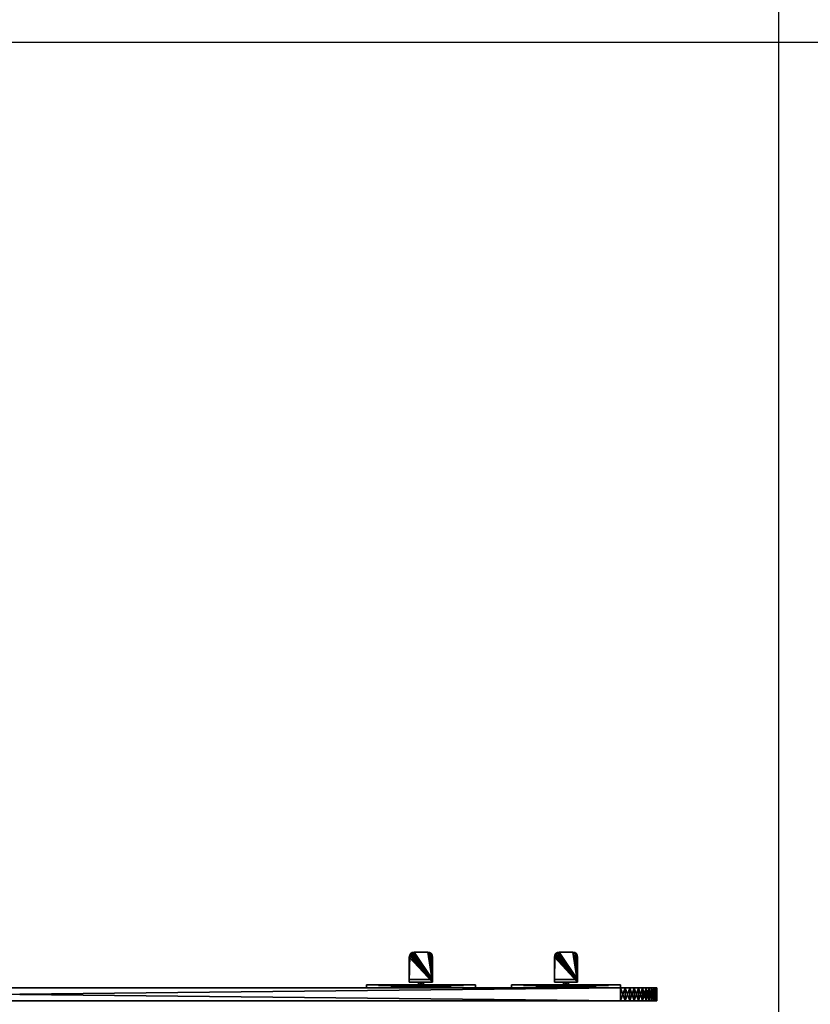
# Model space of a CAD drawing. Extents: x 0 to 8543, y 0 to 10428.
# Drawn here: x 1090 to 2179, y 6490 to 7846 of the extents above; entities that cross this region are included whole.
import ezdxf

# ---------------------------------------------------------------- set-up
doc = ezdxf.new("R2010")
doc.units = 0
doc.header["$LTSCALE"] = 25.4
doc.layers.get('0').update_dxf_attribs({"linetype": 'CONTINUOUS'})

# ---------------------------------------------------------------- blocks, each defined once
blk = doc.blocks.new('COMPONENT_6')
at = {"color": 0}
for p, q in [((2135.8, 7815, 1429), (2135.8, 10420, 1429)), ((2135.8, 7815), (2135.8, 10420)), ((2135.8, 7815, 1429), (0, 7815, 1429)), ((2135.8, 7815), (0, 7815)), ((4271.6, 7815, 1429), (2135.8, 7815, 1429)), ((4271.6, 7815), (2135.8, 7815)), ((2135.8, 7815), (2135.8, 7815, 1429)), ((2135.8, 5210, 1429), (2135.8, 7815, 1429)), ((2135.8, 5210), (2135.8, 7815))]:
    blk.add_line(p, q, dxfattribs=at)
blk = doc.blocks.new('COMPONENT_1')
at = {"color": 32}
for p, q in [((-250, 18), (1450, 18)), ((-250, 18, 600), (1450, 18, 600)), ((-250, 18, 600), (1450, 18, 600)), ((-250, 18), (1450, 18)), ((1450, 18, 600), (1450, 0, 600)), ((1450, 18), (1450, 0)), ((1450, 18), (1450, 0)), ((1450, 18, 600), (1450, 0, 600)), ((1456.5, 18, 599.6), (1456.5, 0, 599.6)), ((1456.5, 18, 0.4), (1456.5, 0, 0.4)), ((1456.5, 18, 599.6), (1456.5, 0, 599.6)), ((1456.5, 18, 0.4), (1456.5, 0, 0.4)), ((1462.9, 18, 598.3), (1462.9, 0, 598.3)), ((1462.9, 18, 598.3), (1462.9, 0, 598.3)), ((1462.9, 18, 1.7), (1462.9, 0, 1.7)), ((1462.9, 18, 1.7), (1462.9, 0, 1.7)), ((1469.1, 18, 596.2), (1469.1, 0, 596.2)), ((1469.1, 18, 596.2), (1469.1, 0, 596.2)), ((1469.1, 18, 3.8), (1469.1, 0, 3.8)), ((1469.1, 18, 3.8), (1469.1, 0, 3.8)), ((1475, 18, 593.3), (1475, 0, 593.3)), ((1475, 18, 593.3), (1475, 0, 593.3)), ((1475, 18, 6.7), (1475, 0, 6.7)), ((1475, 18, 6.7), (1475, 0, 6.7)), ((1480.4, 18, 589.7), (1480.4, 0, 589.7)), ((1480.4, 18, 589.7), (1480.4, 0, 589.7)), ((1480.4, 18, 10.3), (1480.4, 0, 10.3)), ((1480.4, 18, 10.3), (1480.4, 0, 10.3)), ((1485.4, 18, 585.4), (1485.4, 0, 585.4)), ((1485.4, 18, 585.4), (1485.4, 0, 585.4)), ((1485.4, 18, 14.6), (1485.4, 0, 14.6)), ((1485.4, 18, 14.6), (1485.4, 0, 14.6)), ((1489.7, 18, 580.4), (1489.7, 0, 580.4)), ((1489.7, 18, 580.4), (1489.7, 0, 580.4)), ((1489.7, 18, 19.6), (1489.7, 0, 19.6)), ((1489.7, 18, 19.6), (1489.7, 0, 19.6)), ((1493.3, 18, 575), (1493.3, 0, 575)), ((1493.3, 18, 575), (1493.3, 0, 575)), ((1493.3, 18, 25), (1493.3, 0, 25)), ((1493.3, 18, 25), (1493.3, 0, 25)), ((1496.2, 18, 569.1), (1496.2, 0, 569.1)), ((1496.2, 18, 569.1), (1496.2, 0, 569.1)), ((1496.2, 18, 30.9), (1496.2, 0, 30.9)), ((1496.2, 18, 30.9), (1496.2, 0, 30.9)), ((1498.3, 18, 562.9), (1498.3, 0, 562.9)), ((1498.3, 18, 562.9), (1498.3, 0, 562.9)), ((1498.3, 18, 37.1), (1498.3, 0, 37.1)), ((1498.3, 18, 37.1), (1498.3, 0, 37.1)), ((1499.6, 18, 556.5), (1499.6, 0, 556.5)), ((1499.6, 18, 556.5), (1499.6, 0, 556.5)), ((1499.6, 18, 43.5), (1499.6, 0, 43.5)), ((1499.6, 18, 43.5), (1499.6, 0, 43.5)), ((1500, 18, 50), (1500, 0, 50)), ((1500, 18, 50), (1500, 18, 550)), ((1500, 18, 550), (1500, 0, 550)), ((1500, 18, 550), (1500, 0, 550)), ((1500, 18, 50), (1500, 0, 50)), ((1500, 18, 50), (1500, 18, 550)), ((1450, 0, 600), (-250, 0, 600)), ((1450, 0), (-250, 0)), ((1450, 0), (-250, 0)), ((1450, 0, 600), (-250, 0, 600)), ((1500, 0, 50), (1500, 0, 550)), ((1500, 0, 50), (1500, 0, 550))]:
    blk.add_line(p, q, dxfattribs=at)
at = {"color": 32, "extrusion": (0, -1, 0)}
for centre in [(1450, 550, -18), (1450, 550, -18), (1450, 550, -18), (1450, 550, -18), (1450, 550, -18), (1450, 550, -18), (1450, 550, -18), (1450, 550, -18), (1450, 550, -18), (1450, 550, -18), (1450, 550, -18), (1450, 550, -18), (1450, 550, -18), (1450, 550), (1450, 550), (1450, 550), (1450, 550), (1450, 550), (1450, 550), (1450, 550), (1450, 550), (1450, 550), (1450, 550), (1450, 550), (1450, 550), (1450, 550), (1450, 550)]:
    blk.add_arc(centre, 50, 0, 90, dxfattribs=at)
at = {"color": 32, "extrusion": (0, 1, 0)}
for centre in [(-1450, 50, 18), (-1450, 50, 18), (-1450, 50, 18), (-1450, 50, 18), (-1450, 50, 18), (-1450, 50, 18), (-1450, 50, 18), (-1450, 50, 18), (-1450, 50, 18), (-1450, 50, 18), (-1450, 50, 18), (-1450, 50, 18), (-1450, 50, 18), (-1450, 50), (-1450, 50), (-1450, 50), (-1450, 50), (-1450, 50), (-1450, 50), (-1450, 50), (-1450, 50), (-1450, 50), (-1450, 50), (-1450, 50), (-1450, 50), (-1450, 50)]:
    blk.add_arc(centre, 50, 180, 270, dxfattribs=at)
at = {"color": 32}
mesh = blk.add_polyface(dxfattribs=at)
corners = [(-250, 18), (1456.5, 18, 0.4), (1450, 18), (-256.5, 18, 0.4), (-262.9, 18, 1.7), (1462.9, 18, 1.7), (-269.1, 18, 3.8), (1469.1, 18, 3.8), (-275, 18, 6.7), (1475, 18, 6.7), (-280.4, 18, 10.3), (1480.4, 18, 10.3), (-285.4, 18, 14.6), (1485.4, 18, 14.6), (1489.7, 18, 19.6), (-289.7, 18, 19.6), (1493.3, 18, 25), (-293.3, 18, 25), (1496.2, 18, 30.9), (-296.2, 18, 30.9), (1498.3, 18, 37.1), (-298.3, 18, 37.1), (1499.6, 18, 43.5), (-299.6, 18, 43.5), (1500, 18, 50), (-300, 18, 50), (1500, 18, 550), (-300, 18, 550), (-299.6, 18, 556.5), (1499.6, 18, 556.5), (-298.3, 18, 562.9), (1498.3, 18, 562.9), (-296.2, 18, 569.1), (1496.2, 18, 569.1), (-293.3, 18, 575), (1493.3, 18, 575), (-289.7, 18, 580.4), (1489.7, 18, 580.4), (-285.4, 18, 585.4), (1485.4, 18, 585.4), (-280.4, 18, 589.7), (1480.4, 18, 589.7), (-275, 18, 593.3), (1475, 18, 593.3), (-269.1, 18, 596.2), (1469.1, 18, 596.2), (-262.9, 18, 598.3), (1462.9, 18, 598.3), (-256.5, 18, 599.6), (1456.5, 18, 599.6), (-250, 18, 600), (1450, 18, 600)]
mesh.append_faces([[corners[k] for k in face] for face in [(0, 1, 2), (49, 50, 51)]], dxfattribs={"vtx0": -1, "color": 32})
mesh.append_faces([[corners[k] for k in face] for face in [(1, 4, 5), (5, 6, 7), (7, 8, 9), (9, 10, 11), (11, 12, 13), (13, 12, 14), (14, 15, 16), (16, 17, 18), (18, 19, 20), (20, 21, 22), (22, 23, 24), (24, 25, 26), (26, 28, 29), (29, 30, 31), (31, 32, 33), (33, 34, 35), (35, 36, 37), (37, 38, 39), (39, 40, 41), (41, 42, 43), (43, 44, 45), (45, 46, 47), (47, 48, 49)]], dxfattribs={"vtx0": -1, "vtx1": -1, "color": 32})
mesh.append_faces([[corners[k] for k in face] for face in [(1, 0, 3), (1, 3, 4), (5, 4, 6), (7, 6, 8), (9, 8, 10), (11, 10, 12), (14, 12, 15), (16, 15, 17), (18, 17, 19), (20, 19, 21), (22, 21, 23), (24, 23, 25), (26, 25, 27), (26, 27, 28), (29, 28, 30), (31, 30, 32), (33, 32, 34), (35, 34, 36), (37, 36, 38), (39, 38, 40), (41, 40, 42), (43, 42, 44), (45, 44, 46), (47, 46, 48), (49, 48, 50)]], dxfattribs={"vtx0": -1, "vtx2": -1, "color": 32})
mesh = blk.add_polyface(dxfattribs=at)
corners = [(1450, 18), (-250, 0), (-250, 18), (1450, 0)]
mesh.append_faces([[corners[k] for k in face] for face in [(0, 1, 2), (1, 0, 3)]], dxfattribs={"vtx0": -1, "color": 32})
mesh = blk.add_polyface(dxfattribs=at)
corners = [(1450, 0, 600), (-250, 18, 600), (-250, 0, 600), (1450, 18, 600)]
mesh.append_faces([[corners[k] for k in face] for face in [(0, 1, 2), (1, 0, 3)]], dxfattribs={"vtx0": -1, "color": 32})
mesh = blk.add_polyface(dxfattribs=at)
corners = [(1456.5, 0, 599.6), (1450, 18, 600), (1450, 0, 600), (1456.5, 18, 599.6)]
mesh.append_faces([[corners[k] for k in face] for face in [(0, 1, 2), (1, 0, 3)]], dxfattribs={"vtx0": -1, "color": 32})
mesh = blk.add_polyface(dxfattribs=at)
corners = [(1456.5, 18, 0.4), (1450, 0), (1450, 18), (1456.5, 0, 0.4)]
mesh.append_faces([[corners[k] for k in face] for face in [(0, 1, 2), (1, 0, 3)]], dxfattribs={"vtx0": -1, "color": 32})
mesh = blk.add_polyface(dxfattribs=at)
corners = [(1462.9, 0, 598.3), (1456.5, 18, 599.6), (1456.5, 0, 599.6), (1462.9, 18, 598.3)]
mesh.append_faces([[corners[k] for k in face] for face in [(0, 1, 2), (1, 0, 3)]], dxfattribs={"vtx0": -1, "color": 32})
mesh = blk.add_polyface(dxfattribs=at)
corners = [(1462.9, 18, 1.7), (1456.5, 0, 0.4), (1456.5, 18, 0.4), (1462.9, 0, 1.7)]
mesh.append_faces([[corners[k] for k in face] for face in [(0, 1, 2), (1, 0, 3)]], dxfattribs={"vtx0": -1, "color": 32})
mesh = blk.add_polyface(dxfattribs=at)
corners = [(1469.1, 0, 596.2), (1462.9, 18, 598.3), (1462.9, 0, 598.3), (1469.1, 18, 596.2)]
mesh.append_faces([[corners[k] for k in face] for face in [(0, 1, 2), (1, 0, 3)]], dxfattribs={"vtx0": -1, "color": 32})
mesh = blk.add_polyface(dxfattribs=at)
corners = [(1469.1, 18, 3.8), (1462.9, 0, 1.7), (1462.9, 18, 1.7), (1469.1, 0, 3.8)]
mesh.append_faces([[corners[k] for k in face] for face in [(0, 1, 2), (1, 0, 3)]], dxfattribs={"vtx0": -1, "color": 32})
mesh = blk.add_polyface(dxfattribs=at)
corners = [(1475, 0, 593.3), (1469.1, 18, 596.2), (1469.1, 0, 596.2), (1475, 18, 593.3)]
mesh.append_faces([[corners[k] for k in face] for face in [(0, 1, 2), (1, 0, 3)]], dxfattribs={"vtx0": -1, "color": 32})
mesh = blk.add_polyface(dxfattribs=at)
corners = [(1475, 18, 6.7), (1469.1, 0, 3.8), (1469.1, 18, 3.8), (1475, 0, 6.7)]
mesh.append_faces([[corners[k] for k in face] for face in [(0, 1, 2), (1, 0, 3)]], dxfattribs={"vtx0": -1, "color": 32})
mesh = blk.add_polyface(dxfattribs=at)
corners = [(1480.4, 0, 589.7), (1475, 18, 593.3), (1475, 0, 593.3), (1480.4, 18, 589.7)]
mesh.append_faces([[corners[k] for k in face] for face in [(0, 1, 2), (1, 0, 3)]], dxfattribs={"vtx0": -1, "color": 32})
mesh = blk.add_polyface(dxfattribs=at)
corners = [(1480.4, 18, 10.3), (1475, 0, 6.7), (1475, 18, 6.7), (1480.4, 0, 10.3)]
mesh.append_faces([[corners[k] for k in face] for face in [(0, 1, 2), (1, 0, 3)]], dxfattribs={"vtx0": -1, "color": 32})
mesh = blk.add_polyface(dxfattribs=at)
corners = [(1485.4, 0, 585.4), (1480.4, 18, 589.7), (1480.4, 0, 589.7), (1485.4, 18, 585.4)]
mesh.append_faces([[corners[k] for k in face] for face in [(0, 1, 2), (1, 0, 3)]], dxfattribs={"vtx0": -1, "color": 32})
mesh = blk.add_polyface(dxfattribs=at)
corners = [(1485.4, 18, 14.6), (1480.4, 0, 10.3), (1480.4, 18, 10.3), (1485.4, 0, 14.6)]
mesh.append_faces([[corners[k] for k in face] for face in [(0, 1, 2), (1, 0, 3)]], dxfattribs={"vtx0": -1, "color": 32})
mesh = blk.add_polyface(dxfattribs=at)
corners = [(1489.7, 18, 580.4), (1485.4, 0, 585.4), (1489.7, 0, 580.4), (1485.4, 18, 585.4)]
mesh.append_faces([[corners[k] for k in face] for face in [(0, 1, 2), (1, 0, 3)]], dxfattribs={"vtx0": -1, "color": 32})
mesh = blk.add_polyface(dxfattribs=at)
corners = [(1485.4, 18, 14.6), (1489.7, 0, 19.6), (1485.4, 0, 14.6), (1489.7, 18, 19.6)]
mesh.append_faces([[corners[k] for k in face] for face in [(0, 1, 2), (1, 0, 3)]], dxfattribs={"vtx0": -1, "color": 32})
mesh = blk.add_polyface(dxfattribs=at)
corners = [(1493.3, 18, 575), (1489.7, 0, 580.4), (1493.3, 0, 575), (1489.7, 18, 580.4)]
mesh.append_faces([[corners[k] for k in face] for face in [(0, 1, 2), (1, 0, 3)]], dxfattribs={"vtx0": -1, "color": 32})
mesh = blk.add_polyface(dxfattribs=at)
corners = [(1489.7, 18, 19.6), (1493.3, 0, 25), (1489.7, 0, 19.6), (1493.3, 18, 25)]
mesh.append_faces([[corners[k] for k in face] for face in [(0, 1, 2), (1, 0, 3)]], dxfattribs={"vtx0": -1, "color": 32})
mesh = blk.add_polyface(dxfattribs=at)
corners = [(1496.2, 18, 569.1), (1493.3, 0, 575), (1496.2, 0, 569.1), (1493.3, 18, 575)]
mesh.append_faces([[corners[k] for k in face] for face in [(0, 1, 2), (1, 0, 3)]], dxfattribs={"vtx0": -1, "color": 32})
mesh = blk.add_polyface(dxfattribs=at)
corners = [(1493.3, 18, 25), (1496.2, 0, 30.9), (1493.3, 0, 25), (1496.2, 18, 30.9)]
mesh.append_faces([[corners[k] for k in face] for face in [(0, 1, 2), (1, 0, 3)]], dxfattribs={"vtx0": -1, "color": 32})
mesh = blk.add_polyface(dxfattribs=at)
corners = [(1498.3, 18, 562.9), (1496.2, 0, 569.1), (1498.3, 0, 562.9), (1496.2, 18, 569.1)]
mesh.append_faces([[corners[k] for k in face] for face in [(0, 1, 2), (1, 0, 3)]], dxfattribs={"vtx0": -1, "color": 32})
mesh = blk.add_polyface(dxfattribs=at)
corners = [(1496.2, 18, 30.9), (1498.3, 0, 37.1), (1496.2, 0, 30.9), (1498.3, 18, 37.1)]
mesh.append_faces([[corners[k] for k in face] for face in [(0, 1, 2), (1, 0, 3)]], dxfattribs={"vtx0": -1, "color": 32})
mesh = blk.add_polyface(dxfattribs=at)
corners = [(1499.6, 18, 556.5), (1498.3, 0, 562.9), (1499.6, 0, 556.5), (1498.3, 18, 562.9)]
mesh.append_faces([[corners[k] for k in face] for face in [(0, 1, 2), (1, 0, 3)]], dxfattribs={"vtx0": -1, "color": 32})
mesh = blk.add_polyface(dxfattribs=at)
corners = [(1498.3, 18, 37.1), (1499.6, 0, 43.5), (1498.3, 0, 37.1), (1499.6, 18, 43.5)]
mesh.append_faces([[corners[k] for k in face] for face in [(0, 1, 2), (1, 0, 3)]], dxfattribs={"vtx0": -1, "color": 32})
mesh = blk.add_polyface(dxfattribs=at)
corners = [(1500, 18, 550), (1499.6, 0, 556.5), (1500, 0, 550), (1499.6, 18, 556.5)]
mesh.append_faces([[corners[k] for k in face] for face in [(0, 1, 2), (1, 0, 3)]], dxfattribs={"vtx0": -1, "color": 32})
mesh = blk.add_polyface(dxfattribs=at)
corners = [(1499.6, 18, 43.5), (1500, 0, 50), (1499.6, 0, 43.5), (1500, 18, 50)]
mesh.append_faces([[corners[k] for k in face] for face in [(0, 1, 2), (1, 0, 3)]], dxfattribs={"vtx0": -1, "color": 32})
mesh = blk.add_polyface(dxfattribs=at)
corners = [(1500, 18, 50), (1500, 0, 550), (1500, 0, 50), (1500, 18, 550)]
mesh.append_faces([[corners[k] for k in face] for face in [(0, 1, 2), (1, 0, 3)]], dxfattribs={"vtx0": -1, "color": 32})
mesh = blk.add_polyface(dxfattribs=at)
corners = [(1456.5, 0, 0.4), (-250, 0), (1450, 0), (-256.5, 0, 0.4), (1462.9, 0, 1.7), (-262.9, 0, 1.7), (1469.1, 0, 3.8), (-269.1, 0, 3.8), (1475, 0, 6.7), (-275, 0, 6.7), (1480.4, 0, 10.3), (-280.4, 0, 10.3), (1485.4, 0, 14.6), (-285.4, 0, 14.6), (1489.7, 0, 19.6), (-289.7, 0, 19.6), (1493.3, 0, 25), (-293.3, 0, 25), (1496.2, 0, 30.9), (-296.2, 0, 30.9), (1498.3, 0, 37.1), (-298.3, 0, 37.1), (1499.6, 0, 43.5), (-299.6, 0, 43.5), (1500, 0, 50), (-300, 0, 50), (1500, 0, 550), (-300, 0, 550), (-299.6, 0, 556.5), (1499.6, 0, 556.5), (-298.3, 0, 562.9), (1498.3, 0, 562.9), (-296.2, 0, 569.1), (1496.2, 0, 569.1), (-293.3, 0, 575), (1493.3, 0, 575), (-289.7, 0, 580.4), (1489.7, 0, 580.4), (-285.4, 0, 585.4), (1485.4, 0, 585.4), (-280.4, 0, 589.7), (1480.4, 0, 589.7), (-275, 0, 593.3), (1475, 0, 593.3), (-269.1, 0, 596.2), (1469.1, 0, 596.2), (-262.9, 0, 598.3), (1462.9, 0, 598.3), (-256.5, 0, 599.6), (1456.5, 0, 599.6), (-250, 0, 600), (1450, 0, 600)]
mesh.append_faces([[corners[k] for k in face] for face in [(0, 1, 2), (50, 49, 51)]], dxfattribs={"vtx0": -1, "color": 32})
mesh.append_faces([[corners[k] for k in face] for face in [(1, 0, 3), (3, 4, 5), (5, 6, 7), (7, 8, 9), (9, 10, 11), (11, 12, 13), (13, 14, 15), (15, 16, 17), (17, 18, 19), (19, 20, 21), (21, 22, 23), (23, 24, 25), (25, 26, 27), (27, 26, 28), (28, 29, 30), (30, 31, 32), (32, 33, 34), (34, 35, 36), (36, 37, 38), (38, 39, 40), (40, 41, 42), (42, 43, 44), (44, 45, 46), (46, 47, 48), (48, 49, 50)]], dxfattribs={"vtx0": -1, "vtx1": -1, "color": 32})
mesh.append_faces([[corners[k] for k in face] for face in [(3, 0, 4), (5, 4, 6), (7, 6, 8), (9, 8, 10), (11, 10, 12), (13, 12, 14), (15, 14, 16), (17, 16, 18), (19, 18, 20), (21, 20, 22), (23, 22, 24), (25, 24, 26), (28, 26, 29), (30, 29, 31), (32, 31, 33), (34, 33, 35), (36, 35, 37), (38, 37, 39), (40, 39, 41), (42, 41, 43), (44, 43, 45), (46, 45, 47), (48, 47, 49)]], dxfattribs={"vtx0": -1, "vtx2": -1, "color": 32})
blk = doc.blocks.new('COMPONENT_37')
at = {"color": 0}
for p, q in [((59, 7.6, 8.5), (59, 42.3, 8.5)), ((59, 11.6, 12.5), (59, 42.3, 12.5)), ((59, 42.3, 8.5), (59, 42.3, 12.5)), ((59, 7.6, 8.5), (59, 42.3, 8.5)), ((59, 7.6, 41.5), (59, 42.3, 41.5)), ((59, 42.3, 41.5), (59, 42.3, 37.5)), ((59, 11.6, 37.5), (59, 42.3, 37.5)), ((59, 7.6, 41.5), (59, 42.3, 41.5)), ((59, 11.6, 37.5), (59, 42.3, 37.5)), ((59, 42.3, 41.5), (59, 42.3, 37.5)), ((59, 11.6, 12.5), (59, 42.3, 12.5)), ((59, 42.3, 8.5), (59, 42.3, 12.5)), ((59.5, 44.9, 41.5), (59.5, 44.9, 37.5)), ((59.5, 44.9, 41.5), (59.5, 44.9, 37.5)), ((59.5, 44.9, 8.5), (59.5, 44.9, 12.5)), ((59.5, 44.9, 8.5), (59.5, 44.9, 12.5)), ((61, 47, 41.5), (61, 47, 37.5)), ((61, 47, 41.5), (61, 47, 37.5)), ((61, 47, 8.5), (61, 47, 12.5)), ((61, 47, 8.5), (61, 47, 12.5)), ((63.1, 48.5, 41.5), (63.1, 48.5, 37.5)), ((63.1, 48.5, 41.5), (63.1, 48.5, 37.5)), ((63.1, 48.5, 8.5), (63.1, 48.5, 12.5)), ((63.1, 48.5, 8.5), (63.1, 48.5, 12.5)), ((84.3, 49, 8.5), (65.7, 49, 8.5)), ((84.3, 49, 41.5), (65.7, 49, 41.5)), ((84.3, 49, 37.5), (65.7, 49, 37.5)), ((84.3, 49, 41.5), (65.7, 49, 41.5)), ((84.3, 49, 37.5), (65.7, 49, 37.5)), ((65.7, 49, 41.5), (65.7, 49, 37.5)), ((65.7, 49, 41.5), (65.7, 49, 37.5)), ((84.3, 49, 12.5), (65.7, 49, 12.5)), ((84.3, 49, 8.5), (65.7, 49, 8.5)), ((65.7, 49, 8.5), (65.7, 49, 12.5)), ((84.3, 49, 12.5), (65.7, 49, 12.5)), ((65.7, 49, 8.5), (65.7, 49, 12.5)), ((84.3, 49, 41.5), (84.3, 49, 37.5)), ((84.3, 49, 41.5), (84.3, 49, 37.5)), ((84.3, 49, 8.5), (84.3, 49, 12.5)), ((84.3, 49, 8.5), (84.3, 49, 12.5)), ((86.9, 48.5, 41.5), (86.9, 48.5, 37.5)), ((86.9, 48.5, 41.5), (86.9, 48.5, 37.5)), ((86.9, 48.5, 8.5), (86.9, 48.5, 12.5)), ((86.9, 48.5, 8.5), (86.9, 48.5, 12.5)), ((89, 47, 41.5), (89, 47, 37.5)), ((89, 47, 41.5), (89, 47, 37.5)), ((89, 47, 8.5), (89, 47, 12.5)), ((89, 47, 8.5), (89, 47, 12.5)), ((90.5, 44.9, 41.5), (90.5, 44.9, 37.5)), ((90.5, 44.9, 41.5), (90.5, 44.9, 37.5)), ((90.5, 44.9, 8.5), (90.5, 44.9, 12.5)), ((90.5, 44.9, 8.5), (90.5, 44.9, 12.5)), ((91, 7.6, 8.5), (91, 42.3, 8.5)), ((91, 7.6, 8.5), (91, 42.3, 8.5)), ((91, 42.3, 8.5), (91, 42.3, 12.5)), ((91, 11.6, 12.5), (91, 42.3, 12.5)), ((91, 11.6, 37.5), (91, 42.3, 37.5)), ((91, 42.3, 41.5), (91, 42.3, 37.5)), ((91, 7.6, 41.5), (91, 42.3, 41.5)), ((91, 7.6, 41.5), (91, 42.3, 41.5)), ((91, 11.6, 37.5), (91, 42.3, 37.5)), ((91, 42.3, 41.5), (91, 42.3, 37.5)), ((91, 11.6, 12.5), (91, 42.3, 12.5)), ((91, 42.3, 8.5), (91, 42.3, 12.5)), ((0, 0), (0, 4)), ((0, 4), (150, 4)), ((0, 0, 50), (0, 4, 50)), ((0, 4, 50), (0, 4)), ((0, 0), (0, 4)), ((150, 4, 50), (0, 4, 50)), ((0, 0, 50), (0, 4, 50)), ((0, 4), (150, 4)), ((0, 4, 50), (0, 4)), ((150, 4, 50), (0, 4, 50)), ((0, 0), (150, 0)), ((150, 0, 50), (0, 0, 50)), ((0, 0, 50), (0, 0)), ((0, 0), (150, 0)), ((0, 0, 50), (0, 0)), ((150, 0, 50), (0, 0, 50)), ((59, 11.6, 12.5), (59, 11.6, 37.5)), ((91, 11.6, 12.5), (59, 11.6, 12.5)), ((59, 11.6, 12.5), (59, 11.6, 37.5)), ((91, 11.6, 37.5), (59, 11.6, 37.5)), ((91, 11.6, 37.5), (59, 11.6, 37.5)), ((91, 11.6, 12.5), (59, 11.6, 12.5)), ((91, 7.6, 8.5), (59, 7.6, 8.5)), ((59, 7.6, 8.5), (59, 7.6, 41.5)), ((59, 7.6, 41.5), (91, 7.6, 41.5)), ((59, 7.6, 41.5), (91, 7.6, 41.5)), ((59, 7.6, 8.5), (59, 7.6, 41.5)), ((91, 7.6, 8.5), (59, 7.6, 8.5)), ((78.4, 7.6, 28.9), (71.6, 7.6, 28.9)), ((71.6, 7.6, 28.9), (71.6, 4, 28.9)), ((78.4, 7.6, 28.9), (71.6, 7.6, 28.9)), ((71.6, 7.6, 21.1), (78.4, 7.6, 21.1)), ((71.6, 7.6, 28.9), (71.6, 7.6, 21.1)), ((71.6, 7.6, 28.9), (71.6, 7.6, 21.1)), ((71.6, 7.6, 21.1), (71.6, 4, 21.1)), ((71.6, 7.6, 28.9), (71.6, 4, 28.9)), ((71.6, 7.6, 21.1), (78.4, 7.6, 21.1)), ((71.6, 7.6, 21.1), (71.6, 4, 21.1)), ((78.4, 4, 28.9), (71.6, 4, 28.9)), ((71.6, 4, 28.9), (71.6, 4, 21.1)), ((78.4, 4, 28.9), (71.6, 4, 28.9)), ((71.6, 4, 28.9), (71.6, 4, 21.1)), ((71.6, 4, 21.1), (78.4, 4, 21.1)), ((71.6, 4, 21.1), (78.4, 4, 21.1)), ((78.4, 7.6, 28.9), (78.4, 4, 28.9)), ((78.4, 7.6, 21.1), (78.4, 7.6, 28.9)), ((78.4, 7.6, 21.1), (78.4, 7.6, 28.9)), ((78.4, 7.6, 28.9), (78.4, 4, 28.9)), ((78.4, 7.6, 21.1), (78.4, 4, 21.1)), ((78.4, 7.6, 21.1), (78.4, 4, 21.1)), ((78.4, 4, 21.1), (78.4, 4, 28.9)), ((78.4, 4, 21.1), (78.4, 4, 28.9)), ((91, 11.6, 37.5), (91, 11.6, 12.5)), ((91, 11.6, 37.5), (91, 11.6, 12.5)), ((91, 7.6, 41.5), (91, 7.6, 8.5)), ((91, 7.6, 41.5), (91, 7.6, 8.5)), ((150, 0), (150, 4)), ((150, 0, 50), (150, 4, 50)), ((150, 0), (150, 4)), ((150, 4), (150, 4, 50)), ((150, 0, 50), (150, 4, 50)), ((150, 4), (150, 4, 50)), ((150, 0), (150, 0, 50)), ((150, 0), (150, 0, 50))]:
    blk.add_line(p, q, dxfattribs=at)
for centre, start, end in [((65.7, 42.3, 8.5), 90, 180), ((65.7, 42.3, 12.5), 90, 180), ((65.7, 42.3, 8.5), 90, 180), ((65.7, 42.3, 12.5), 90, 180), ((65.7, 42.3, 8.5), 90, 180), ((65.7, 42.3, 12.5), 90, 180), ((65.7, 42.3, 8.5), 90, 180), ((65.7, 42.3, 12.5), 90, 180), ((65.7, 42.3, 8.5), 90, 180), ((65.7, 42.3, 12.5), 90, 180), ((84.3, 42.3, 8.5), 0, 90), ((84.3, 42.3, 8.5), 0, 90), ((84.3, 42.3, 41.5), 0, 90), ((84.3, 42.3, 37.5), 0, 90), ((84.3, 42.3, 41.5), 0, 90), ((84.3, 42.3, 37.5), 0, 90), ((84.3, 42.3, 41.5), 0, 90), ((84.3, 42.3, 37.5), 0, 90), ((84.3, 42.3, 41.5), 0, 90), ((84.3, 42.3, 37.5), 0, 90), ((84.3, 42.3, 41.5), 0, 90), ((84.3, 42.3, 37.5), 0, 90), ((84.3, 42.3, 12.5), 0, 90), ((84.3, 42.3, 8.5), 0, 90), ((84.3, 42.3, 12.5), 0, 90), ((84.3, 42.3, 8.5), 0, 90), ((84.3, 42.3, 12.5), 0, 90), ((84.3, 42.3, 8.5), 0, 90), ((84.3, 42.3, 12.5), 0, 90), ((84.3, 42.3, 8.5), 0, 90), ((84.3, 42.3, 12.5), 0, 90)]:
    blk.add_arc(centre, 6.72, start, end, dxfattribs=at)
at = {"color": 0, "extrusion": (0, 0, -1)}
for centre in [(-65.7, 42.3, -41.5), (-65.7, 42.3, -41.5), (-65.7, 42.3, -37.5), (-65.7, 42.3, -41.5), (-65.7, 42.3, -37.5), (-65.7, 42.3, -41.5), (-65.7, 42.3, -37.5), (-65.7, 42.3, -41.5), (-65.7, 42.3, -37.5), (-65.7, 42.3, -41.5), (-65.7, 42.3, -37.5)]:
    blk.add_arc(centre, 6.72, 0, 90, dxfattribs=at)
at = {"color": 0}
mesh = blk.add_polyface(dxfattribs=at)
corners = [(59.5, 44.9, 8.5), (59, 7.6, 8.5), (59, 42.3, 8.5), (91, 7.6, 8.5), (61, 47, 8.5), (63.1, 48.5, 8.5), (65.7, 49, 8.5), (84.3, 49, 8.5), (86.9, 48.5, 8.5), (89, 47, 8.5), (90.5, 44.9, 8.5), (91, 42.3, 8.5)]
mesh.append_faces([[corners[k] for k in face] for face in [(0, 1, 2), (3, 10, 11)]], dxfattribs={"vtx0": -1, "color": 0})
mesh.append_faces([[corners[k] for k in face] for face in [(1, 0, 3)]], dxfattribs={"vtx0": -1, "vtx1": -1, "color": 0})
mesh.append_faces([[corners[k] for k in face] for face in [(3, 0, 4), (3, 4, 5), (3, 5, 6), (3, 6, 7), (3, 7, 8), (3, 8, 9), (3, 9, 10)]], dxfattribs={"vtx0": -1, "vtx2": -1, "color": 0})
mesh = blk.add_polyface(dxfattribs=at)
corners = [(91, 7.6, 41.5), (59, 42.3, 41.5), (59, 7.6, 41.5), (59.5, 44.9, 41.5), (61, 47, 41.5), (63.1, 48.5, 41.5), (65.7, 49, 41.5), (84.3, 49, 41.5), (86.9, 48.5, 41.5), (89, 47, 41.5), (90.5, 44.9, 41.5), (91, 42.3, 41.5)]
mesh.append_faces([[corners[k] for k in face] for face in [(0, 1, 2), (10, 0, 11)]], dxfattribs={"vtx0": -1, "color": 0})
mesh.append_faces([[corners[k] for k in face] for face in [(1, 0, 3), (3, 0, 4), (4, 0, 5), (5, 0, 6), (6, 0, 7), (7, 0, 8), (8, 0, 9), (9, 0, 10)]], dxfattribs={"vtx0": -1, "vtx1": -1, "color": 0})
mesh = blk.add_polyface(dxfattribs=at)
corners = [(59.5, 44.9, 37.5), (59, 11.6, 37.5), (59, 42.3, 37.5), (91, 11.6, 37.5), (61, 47, 37.5), (63.1, 48.5, 37.5), (65.7, 49, 37.5), (84.3, 49, 37.5), (86.9, 48.5, 37.5), (89, 47, 37.5), (90.5, 44.9, 37.5), (91, 42.3, 37.5)]
mesh.append_faces([[corners[k] for k in face] for face in [(0, 1, 2), (3, 10, 11)]], dxfattribs={"vtx0": -1, "color": 0})
mesh.append_faces([[corners[k] for k in face] for face in [(1, 0, 3)]], dxfattribs={"vtx0": -1, "vtx1": -1, "color": 0})
mesh.append_faces([[corners[k] for k in face] for face in [(3, 0, 4), (3, 4, 5), (3, 5, 6), (3, 6, 7), (3, 7, 8), (3, 8, 9), (3, 9, 10)]], dxfattribs={"vtx0": -1, "vtx2": -1, "color": 0})
mesh = blk.add_polyface(dxfattribs=at)
corners = [(91, 11.6, 12.5), (59, 42.3, 12.5), (59, 11.6, 12.5), (59.5, 44.9, 12.5), (61, 47, 12.5), (63.1, 48.5, 12.5), (65.7, 49, 12.5), (84.3, 49, 12.5), (86.9, 48.5, 12.5), (89, 47, 12.5), (90.5, 44.9, 12.5), (91, 42.3, 12.5)]
mesh.append_faces([[corners[k] for k in face] for face in [(0, 1, 2), (10, 0, 11)]], dxfattribs={"vtx0": -1, "color": 0})
mesh.append_faces([[corners[k] for k in face] for face in [(1, 0, 3), (3, 0, 4), (4, 0, 5), (5, 0, 6), (6, 0, 7), (7, 0, 8), (8, 0, 9), (9, 0, 10)]], dxfattribs={"vtx0": -1, "vtx1": -1, "color": 0})
mesh = blk.add_polyface(dxfattribs=at)
corners = [(59.5, 44.9, 41.5), (59, 42.3, 37.5), (59, 42.3, 41.5), (59.5, 44.9, 37.5)]
mesh.append_faces([[corners[k] for k in face] for face in [(0, 1, 2), (1, 0, 3)]], dxfattribs={"vtx0": -1, "color": 0})
mesh = blk.add_polyface(dxfattribs=at)
corners = [(59.5, 44.9, 12.5), (59, 42.3, 8.5), (59, 42.3, 12.5), (59.5, 44.9, 8.5)]
mesh.append_faces([[corners[k] for k in face] for face in [(0, 1, 2), (1, 0, 3)]], dxfattribs={"vtx0": -1, "color": 0})
mesh = blk.add_polyface(dxfattribs=at)
corners = [(59, 7.6, 8.5), (59, 11.6, 12.5), (59, 42.3, 8.5), (59, 11.6, 37.5), (59, 42.3, 12.5), (59, 7.6, 41.5), (59, 42.3, 41.5), (59, 42.3, 37.5)]
mesh.append_faces([[corners[k] for k in face] for face in [(2, 1, 4), (3, 6, 7)]], dxfattribs={"vtx0": -1, "color": 0})
mesh.append_faces([[corners[k] for k in face] for face in [(0, 1, 2), (1, 0, 3), (5, 3, 0)]], dxfattribs={"vtx0": -1, "vtx1": -1, "color": 0})
mesh.append_faces([[corners[k] for k in face] for face in [(3, 5, 6)]], dxfattribs={"vtx0": -1, "vtx2": -1, "color": 0})
mesh = blk.add_polyface(dxfattribs=at)
corners = [(61, 47, 41.5), (59.5, 44.9, 37.5), (59.5, 44.9, 41.5), (61, 47, 37.5)]
mesh.append_faces([[corners[k] for k in face] for face in [(0, 1, 2), (1, 0, 3)]], dxfattribs={"vtx0": -1, "color": 0})
mesh = blk.add_polyface(dxfattribs=at)
corners = [(61, 47, 12.5), (59.5, 44.9, 8.5), (59.5, 44.9, 12.5), (61, 47, 8.5)]
mesh.append_faces([[corners[k] for k in face] for face in [(0, 1, 2), (1, 0, 3)]], dxfattribs={"vtx0": -1, "color": 0})
mesh = blk.add_polyface(dxfattribs=at)
corners = [(61, 47, 41.5), (63.1, 48.5, 37.5), (61, 47, 37.5), (63.1, 48.5, 41.5)]
mesh.append_faces([[corners[k] for k in face] for face in [(0, 1, 2), (1, 0, 3)]], dxfattribs={"vtx0": -1, "color": 0})
mesh = blk.add_polyface(dxfattribs=at)
corners = [(61, 47, 12.5), (63.1, 48.5, 8.5), (61, 47, 8.5), (63.1, 48.5, 12.5)]
mesh.append_faces([[corners[k] for k in face] for face in [(0, 1, 2), (1, 0, 3)]], dxfattribs={"vtx0": -1, "color": 0})
mesh = blk.add_polyface(dxfattribs=at)
corners = [(63.1, 48.5, 41.5), (65.7, 49, 37.5), (63.1, 48.5, 37.5), (65.7, 49, 41.5)]
mesh.append_faces([[corners[k] for k in face] for face in [(0, 1, 2), (1, 0, 3)]], dxfattribs={"vtx0": -1, "color": 0})
mesh = blk.add_polyface(dxfattribs=at)
corners = [(63.1, 48.5, 8.5), (65.7, 49, 12.5), (65.7, 49, 8.5), (63.1, 48.5, 12.5)]
mesh.append_faces([[corners[k] for k in face] for face in [(0, 1, 2), (1, 0, 3)]], dxfattribs={"vtx0": -1, "color": 0})
mesh = blk.add_polyface(dxfattribs=at)
corners = [(65.7, 49, 41.5), (84.3, 49, 37.5), (65.7, 49, 37.5), (84.3, 49, 41.5)]
mesh.append_faces([[corners[k] for k in face] for face in [(0, 1, 2), (1, 0, 3)]], dxfattribs={"vtx0": -1, "color": 0})
mesh = blk.add_polyface(dxfattribs=at)
corners = [(65.7, 49, 12.5), (84.3, 49, 8.5), (65.7, 49, 8.5), (84.3, 49, 12.5)]
mesh.append_faces([[corners[k] for k in face] for face in [(0, 1, 2), (1, 0, 3)]], dxfattribs={"vtx0": -1, "color": 0})
mesh = blk.add_polyface(dxfattribs=at)
corners = [(84.3, 49, 41.5), (86.9, 48.5, 37.5), (84.3, 49, 37.5), (86.9, 48.5, 41.5)]
mesh.append_faces([[corners[k] for k in face] for face in [(0, 1, 2), (1, 0, 3)]], dxfattribs={"vtx0": -1, "color": 0})
mesh = blk.add_polyface(dxfattribs=at)
corners = [(84.3, 49, 8.5), (86.9, 48.5, 12.5), (86.9, 48.5, 8.5), (84.3, 49, 12.5)]
mesh.append_faces([[corners[k] for k in face] for face in [(0, 1, 2), (1, 0, 3)]], dxfattribs={"vtx0": -1, "color": 0})
mesh = blk.add_polyface(dxfattribs=at)
corners = [(86.9, 48.5, 41.5), (89, 47, 37.5), (86.9, 48.5, 37.5), (89, 47, 41.5)]
mesh.append_faces([[corners[k] for k in face] for face in [(0, 1, 2), (1, 0, 3)]], dxfattribs={"vtx0": -1, "color": 0})
mesh = blk.add_polyface(dxfattribs=at)
corners = [(86.9, 48.5, 12.5), (89, 47, 8.5), (86.9, 48.5, 8.5), (89, 47, 12.5)]
mesh.append_faces([[corners[k] for k in face] for face in [(0, 1, 2), (1, 0, 3)]], dxfattribs={"vtx0": -1, "color": 0})
mesh = blk.add_polyface(dxfattribs=at)
corners = [(89, 47, 37.5), (90.5, 44.9, 41.5), (90.5, 44.9, 37.5), (89, 47, 41.5)]
mesh.append_faces([[corners[k] for k in face] for face in [(0, 1, 2), (1, 0, 3)]], dxfattribs={"vtx0": -1, "color": 0})
mesh = blk.add_polyface(dxfattribs=at)
corners = [(89, 47, 8.5), (90.5, 44.9, 12.5), (90.5, 44.9, 8.5), (89, 47, 12.5)]
mesh.append_faces([[corners[k] for k in face] for face in [(0, 1, 2), (1, 0, 3)]], dxfattribs={"vtx0": -1, "color": 0})
mesh = blk.add_polyface(dxfattribs=at)
corners = [(90.5, 44.9, 37.5), (91, 42.3, 41.5), (91, 42.3, 37.5), (90.5, 44.9, 41.5)]
mesh.append_faces([[corners[k] for k in face] for face in [(0, 1, 2), (1, 0, 3)]], dxfattribs={"vtx0": -1, "color": 0})
mesh = blk.add_polyface(dxfattribs=at)
corners = [(90.5, 44.9, 8.5), (91, 42.3, 12.5), (91, 42.3, 8.5), (90.5, 44.9, 12.5)]
mesh.append_faces([[corners[k] for k in face] for face in [(0, 1, 2), (1, 0, 3)]], dxfattribs={"vtx0": -1, "color": 0})
mesh = blk.add_polyface(dxfattribs=at)
corners = [(91, 7.6, 8.5), (91, 11.6, 12.5), (91, 7.6, 41.5), (91, 42.3, 8.5), (91, 42.3, 12.5), (91, 11.6, 37.5), (91, 42.3, 41.5), (91, 42.3, 37.5)]
mesh.append_faces([[corners[k] for k in face] for face in [(1, 3, 4), (6, 5, 7)]], dxfattribs={"vtx0": -1, "color": 0})
mesh.append_faces([[corners[k] for k in face] for face in [(0, 1, 2), (2, 5, 6), (5, 2, 1)]], dxfattribs={"vtx0": -1, "vtx1": -1, "color": 0})
mesh.append_faces([[corners[k] for k in face] for face in [(1, 0, 3)]], dxfattribs={"vtx0": -1, "vtx2": -1, "color": 0})
mesh = blk.add_polyface(dxfattribs=at)
corners = [(150, 4), (0, 0), (0, 4), (150, 0)]
mesh.append_faces([[corners[k] for k in face] for face in [(0, 1, 2), (1, 0, 3)]], dxfattribs={"vtx0": -1, "color": 0})
mesh = blk.add_polyface(dxfattribs=at)
corners = [(0, 4, 50), (0, 0), (0, 0, 50), (0, 4)]
mesh.append_faces([[corners[k] for k in face] for face in [(0, 1, 2), (1, 0, 3)]], dxfattribs={"vtx0": -1, "color": 0})
mesh = blk.add_polyface(dxfattribs=at)
corners = [(150, 0, 50), (0, 4, 50), (0, 0, 50), (150, 4, 50)]
mesh.append_faces([[corners[k] for k in face] for face in [(0, 1, 2), (1, 0, 3)]], dxfattribs={"vtx0": -1, "color": 0})
mesh = blk.add_polyface(dxfattribs=at)
corners = [(0, 4), (71.6, 4, 21.1), (150, 4), (0, 4, 50), (71.6, 4, 28.9), (78.4, 4, 28.9), (78.4, 4, 21.1), (150, 4, 50)]
mesh.append_faces([[corners[k] for k in face] for face in [(0, 1, 2), (1, 3, 4), (4, 3, 5), (2, 6, 7), (6, 2, 1), (7, 5, 3)]], dxfattribs={"vtx0": -1, "vtx1": -1, "color": 0})
mesh.append_faces([[corners[k] for k in face] for face in [(1, 0, 3), (7, 6, 5)]], dxfattribs={"vtx0": -1, "vtx2": -1, "color": 0})
mesh = blk.add_polyface(dxfattribs=at)
corners = [(150, 0, 50), (0, 0), (150, 0), (0, 0, 50)]
mesh.append_faces([[corners[k] for k in face] for face in [(0, 1, 2), (1, 0, 3)]], dxfattribs={"vtx0": -1, "color": 0})
mesh = blk.add_polyface(dxfattribs=at)
corners = [(59, 11.6, 37.5), (91, 11.6, 12.5), (59, 11.6, 12.5), (91, 11.6, 37.5)]
mesh.append_faces([[corners[k] for k in face] for face in [(0, 1, 2), (1, 0, 3)]], dxfattribs={"vtx0": -1, "color": 0})
mesh = blk.add_polyface(dxfattribs=at)
corners = [(91, 7.6, 8.5), (78.4, 7.6, 21.1), (59, 7.6, 8.5), (91, 7.6, 41.5), (78.4, 7.6, 28.9), (71.6, 7.6, 28.9), (71.6, 7.6, 21.1), (59, 7.6, 41.5)]
mesh.append_faces([[corners[k] for k in face] for face in [(0, 1, 2), (1, 3, 4), (4, 3, 5), (2, 6, 7), (6, 2, 1), (7, 5, 3)]], dxfattribs={"vtx0": -1, "vtx1": -1, "color": 0})
mesh.append_faces([[corners[k] for k in face] for face in [(1, 0, 3), (7, 6, 5)]], dxfattribs={"vtx0": -1, "vtx2": -1, "color": 0})
mesh = blk.add_polyface(dxfattribs=at)
corners = [(78.4, 4, 28.9), (71.6, 7.6, 28.9), (71.6, 4, 28.9), (78.4, 7.6, 28.9)]
mesh.append_faces([[corners[k] for k in face] for face in [(0, 1, 2), (1, 0, 3)]], dxfattribs={"vtx0": -1, "color": 0})
mesh = blk.add_polyface(dxfattribs=at)
corners = [(71.6, 7.6, 28.9), (71.6, 4, 21.1), (71.6, 4, 28.9), (71.6, 7.6, 21.1)]
mesh.append_faces([[corners[k] for k in face] for face in [(0, 1, 2), (1, 0, 3)]], dxfattribs={"vtx0": -1, "color": 0})
mesh = blk.add_polyface(dxfattribs=at)
corners = [(78.4, 7.6, 21.1), (71.6, 4, 21.1), (71.6, 7.6, 21.1), (78.4, 4, 21.1)]
mesh.append_faces([[corners[k] for k in face] for face in [(0, 1, 2), (1, 0, 3)]], dxfattribs={"vtx0": -1, "color": 0})
mesh = blk.add_polyface(dxfattribs=at)
corners = [(78.4, 7.6, 21.1), (78.4, 4, 28.9), (78.4, 4, 21.1), (78.4, 7.6, 28.9)]
mesh.append_faces([[corners[k] for k in face] for face in [(0, 1, 2), (1, 0, 3)]], dxfattribs={"vtx0": -1, "color": 0})
mesh = blk.add_polyface(dxfattribs=at)
corners = [(150, 4), (150, 0, 50), (150, 0), (150, 4, 50)]
mesh.append_faces([[corners[k] for k in face] for face in [(0, 1, 2), (1, 0, 3)]], dxfattribs={"vtx0": -1, "color": 0})
blk = doc.blocks.new('EURO_SIDE_MOUNT_SCREEN_400')
at = {"color": 0}
for name, p in [('COMPONENT_37', (1100, 18, 154.1)), ('COMPONENT_37', (1300, 18, 154.1)), ('COMPONENT_1', (0, 0))]:
    blk.add_blockref(name, p, dxfattribs=at)
blk = doc.blocks.new('COMPONENT_5')
at = {"color": 0}
for name, p in [('COMPONENT_6', (0, 0, 250)), ('EURO_SIDE_MOUNT_SCREEN_400', (467.7, 6494.5, 249.8))]:
    blk.add_blockref(name, p, dxfattribs=at)

msp = doc.modelspace()

# ---------------------------------------------------------------- block references
at = {"color": 0}
msp.add_blockref('COMPONENT_5', (0, 0, -250), dxfattribs=at)

doc.saveas('drawing.dxf')
